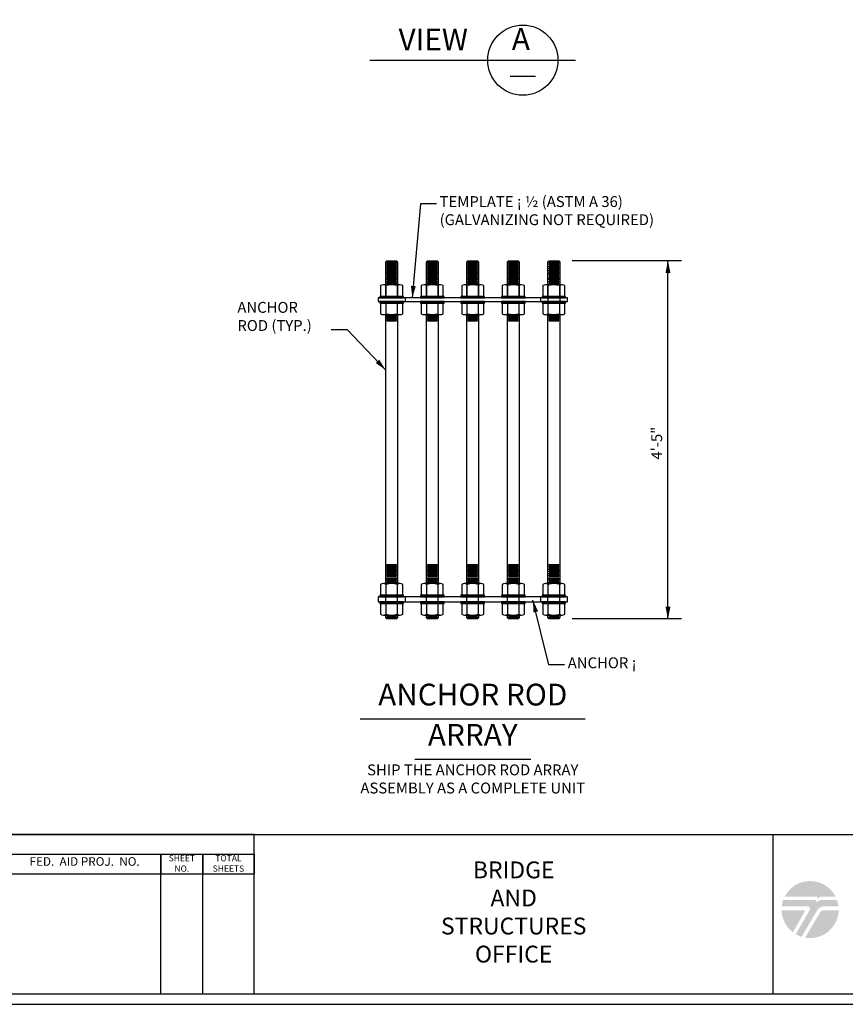
# Model space of a CAD drawing. Extents: x -0.02 to 2.72, y 0.07 to 2.12.
# Drawn here: x 0.94 to 1.78, y 0.07 to 1.08 of the extents above; entities that cross this region are included whole.
import ezdxf

# ---------------------------------------------------------------- set-up
doc = ezdxf.new("R2010")
doc.units = 0
for name, pattern in [('A', [0]), ('B', [0]), ('BLANK', [0]), ('C', [0]), ('D', [0]), ('DEFAULT', [0]), ('E', [0])]:
    doc.linetypes.add(name, pattern=pattern)
doc.layers.get('0').update_dxf_attribs({"linetype": 'CONTINUOUS'})
doc.layers.add('BORDER', color=2, linetype='CONTINUOUS')
doc.layers.add('GRAPHICS', color=1, linetype='CONTINUOUS')
doc.styles.add('BR35', font='BRIDT___0.TTF')
doc.styles.add('BR70', font='BRIDT___0.TTF')
doc.styles.add('PROJECT', font='arial.ttf', dxfattribs={"width": 1.062384})
doc.styles.add('SHEET12', font='BRIDRG__1.TTF')
doc.styles.add('SHEET9', font='BRIDRG__1.TTF', dxfattribs={"width": 1.061106})

# ---------------------------------------------------------------- blocks, each defined once
blk = doc.blocks.new('BORDER_GRAPH')
at = {"linetype": 'D'}
blk.add_line((0.0628, 0.2446), (2.6875, 0.2446), dxfattribs=at)
at = {"linetype": 'C'}
blk.add_line((1.7097, 0.0805), (1.7097, 0.2446), dxfattribs=at)
at = {"linetype": 'B'}
for p, q in [((1.0805, 0.0805), (1.0805, 0.2241)), ((1.1234, 0.0805), (1.1234, 0.2241)), ((1.1763, 0.0805), (1.1763, 0.2241))]:
    blk.add_line(p, q, dxfattribs=at)
at = {"linetype": 'E'}
blk.add_lwpolyline([(0.0628, 0.0805), (2.6875, 0.0805), (2.6875, 1.803), (0.0628, 1.803)], close=True, dxfattribs=at)
at = {"linetype": 'B'}
blk.add_lwpolyline([(0.7589, 0.2241), (1.1763, 0.2241), (1.1763, 0.2446), (0.7589, 0.2446), (0.7326, 0.2446), (0.4485, 0.2446), (0.3962, 0.2446), (0.3962, 0.2241), (0.4485, 0.2241)], dxfattribs=at)
for points in [[(0.924, 0.2241), (1.0805, 0.2241), (1.0805, 0.2036), (0.924, 0.2036)], [(1.0805, 0.2241), (1.1234, 0.2241), (1.1234, 0.2036), (1.0805, 0.2036)], [(1.1234, 0.2241), (1.1763, 0.2241), (1.1763, 0.2036), (1.1234, 0.2036)]]:
    blk.add_lwpolyline(points, close=True, dxfattribs=at)
for s, insert, char_height, attachment_point, style in [('SHEET\\PNO.', (1.1019, 0.2139), 0.0064, 5, 'SHEET9'), ('TOTAL\\PSHEETS', (1.1498, 0.2139), 0.0064, 5, 'SHEET9'), ('FED.  AID PROJ.  NO.', (1.002, 0.2095), 0.00885, 8, 'SHEET12'), ('BRIDGE\\PAND\\PSTRUCTURES\\POFFICE', (1.443, 0.1625), 0.01732, 5, 'PROJECT')]:
    blk.add_mtext(s, dxfattribs=dict(insert=insert, char_height=char_height, attachment_point=attachment_point, style=style))
blk = doc.blocks.new('BORDER_OUTLINE')
at = {"linetype": 'E'}
blk.add_lwpolyline([(0.0628, 0.0805), (2.6875, 0.0805), (2.6875, 1.803), (0.0628, 1.803)], close=True, dxfattribs=at)
blk = doc.blocks.new('BORDER_TEE')
h = blk.add_hatch(color=6)
h.paths.add_polyline_path([(1.7619, 0.1665), (1.777, 0.1665, -0.022409), (1.7768, 0.1639, -0.431548), (1.7426, 0.1384), (1.7578, 0.1642, -0.004946), (1.7579, 0.1643, -0.259919)], flags=0)
h.paths.add_polyline_path([(1.73, 0.1439), (1.7421, 0.1651, 0.210707), (1.7422, 0.1659, 0.325659), (1.7412, 0.1665), (1.7184, 0.1665, 0.22837)], flags=0)
h.paths.add_polyline_path([(1.7558, 0.1786, -0.130785), (1.7573, 0.1801, -0.133641), (1.7593, 0.1806), (1.7738, 0.1806, 0.612752), (1.7216, 0.1806), (1.7538, 0.1806, -0.242737), (1.7553, 0.1798, -0.292287), (1.7554, 0.1778)], flags=0)
h.paths.add_polyline_path([(1.7538, 0.1737, -0.090421), (1.7554, 0.1756, -0.171225), (1.7597, 0.1771), (1.7753, 0.1771, -0.057177), (1.7768, 0.1705), (1.7618, 0.1705, 0.266156), (1.755, 0.1666), (1.739, 0.1393, -0.055576), (1.733, 0.1419), (1.7472, 0.1668, 0.137243), (1.7476, 0.1681, 0.406511), (1.745, 0.1705), (1.7185, 0.1705, -0.001073), (1.7186, 0.1707, -0.056101), (1.72, 0.1771), (1.7519, 0.1771, -0.251674), (1.7538, 0.1761, -0.283167), (1.7538, 0.1737)], flags=0)
blk = doc.blocks.new('BORDER_STAMP')
at = {"linetype": 'BLANK'}
blk.add_line((0.011763, 0.002446), (0.015198, 0.002446), dxfattribs=at)
blk = doc.blocks.new('BDM_BIG_BORDER')
at = {"color": 1, "linetype": 'BLANK'}
blk.add_lwpolyline([(-0.0172, 0.0698), (2.7167, 0.0698), (2.7167, 2.1155), (-0.0172, 2.1155)], close=True, dxfattribs=at)
blk = doc.blocks.new('END$MARK$8$178')
blk.add_hatch(color=1).paths.add_polyline_path([(-4.01, -0.81), (-4.01, 0.81), (0, 0)], flags=0)
blk = doc.blocks.new('TEXT_CALLOUT$21')
at = {"color": 1}
blk.add_lwpolyline([(1.4954, 0.4189), (1.479, 0.4189), (1.4628, 0.4853)], dxfattribs=at)
at = {"color": 1, "xscale": 0.003075787401574806, "yscale": 0.003075787401574806, "zscale": 0.003075787401574806, "rotation": 103.6326624396961}
blk.add_blockref('END$MARK$8$178', (1.4628, 0.4853), dxfattribs=at)
at = {"color": 3, "insert": (1.4986, 0.4266), "char_height": 0.011196, "attachment_point": 1, "style": 'BR35'}
blk.add_mtext('\\fBridgeTech|b0|i1|c0|p66;ANCHOR ¡', dxfattribs=at)
blk = doc.blocks.new('TEXT_CALLOUT$22')
at = {"color": 1}
blk.add_lwpolyline([(1.2555, 0.7637), (1.272, 0.7637), (1.3115, 0.7221)], dxfattribs=at)
at = {"color": 1, "xscale": 0.003075787401574806, "yscale": 0.003075787401574806, "zscale": 0.003075787401574806, "rotation": 313.6078578379132}
blk.add_blockref('END$MARK$8$178', (1.3115, 0.7221), dxfattribs=at)
at = {"color": 3, "insert": (1.159, 0.7921), "char_height": 0.011196, "attachment_point": 1, "style": 'BR35'}
blk.add_mtext('\\fBridgeTech|b0|i1|c0|p66;ANCHOR\\PROD (TYP.)', dxfattribs=at)
blk = doc.blocks.new('TEXT_CALLOUT$25')
at = {"color": 1, "linetype": 'A'}
blk.add_line((2.1057, 1.0108), (2.239, 1.0108), dxfattribs=at)
at = {"color": 1}
blk.add_lwpolyline([(1.595, 1.6843), (1.5786, 1.6843), (1.5364, 1.6138)], dxfattribs=at)
at = {"color": 1, "linetype": 'A'}
blk.add_lwpolyline([(2.0863, 0.9356, 0.679602), (2.1313, 0.9323, 0.583203), (2.1762, 0.9327, 0.728955), (2.2212, 0.9329, 0.76571), (2.2662, 0.9314, 0.627258), (2.3111, 0.9314, 0.588), (2.3561, 0.9356, 0.806946), (2.3695, 0.9621, 0.583203), (2.364, 0.9886, 0.728955), (2.3654, 1.0151, 0.76571), (2.3561, 1.0416, 0.820312), (2.3111, 1.0459, 0.583203), (2.2662, 1.0474, 0.728955), (2.2212, 1.0463, 0.76571), (2.1762, 1.049, 0.627258), (2.1313, 1.0475, 0.588), (2.0863, 1.0416, 0.600037), (2.0735, 1.0151, 0.583203), (2.0814, 0.9886, 0.728955), (2.0771, 0.9621, 0.76571)], format="xyb", close=True, dxfattribs=at)
at = {"color": 1, "xscale": 0.003075787401574806, "yscale": 0.003075787401574806, "zscale": 0.003075787401574806, "rotation": 239.1014825520757}
blk.add_blockref('END$MARK$8$178', (1.5364, 1.6138), dxfattribs=at)
at = {"color": 3, "char_height": 0.011196, "attachment_point": 1, "style": 'BR35'}
for s, insert in [('\\fBridgeTech|b0|i1|c0|p66;PROVIDE SCREEN \\PAROUND BASE. SEE \\P"SCREEN DETAIL" ON\\PSHEET 10.1-A5-2', (1.5982, 1.6921)), ('\\fBridgeTech|b0|i1|c0|p66;note to designer', (2.1057, 1.0289)), ('\\fBridgeTech|b0|i1|c0|p66;may show multiple details\\Pfor varying anchor array\\Pgeometry', (2.135, 1.0044))]:
    blk.add_mtext(s, dxfattribs=dict(at, insert=insert))
blk = doc.blocks.new('TEXT_CALLOUT$27')
at = {"color": 1}
blk.add_lwpolyline([(1.3637, 0.8931), (1.3472, 0.8931), (1.3388, 0.7962)], dxfattribs=at)
at = {"color": 1, "xscale": 0.003075787401574806, "yscale": 0.003075787401574806, "zscale": 0.003075787401574806, "rotation": 265.0108788154946}
blk.add_blockref('END$MARK$8$178', (1.3388, 0.7962), dxfattribs=at)
at = {"color": 3, "insert": (1.3669, 0.9009), "char_height": 0.011196, "attachment_point": 1, "style": 'BR35'}
blk.add_mtext('\\fBridgeTech|b0|i1|c0|p66;TEMPLATE ¡ ½ (ASTM A 36)\\P(GALVANIZING NOT REQUIRED)', dxfattribs=at)
blk = doc.blocks.new('VIEW_TITLE')
at = {"color": 5, "linetype": 'C'}
for p, q in [((1.2953, 1.0407), (1.5066, 1.0407)), ((1.4393, 1.0243), (1.4655, 1.0243))]:
    blk.add_line(p, q, dxfattribs=at)
blk.add_circle((1.4524, 1.0407), 0.0361, dxfattribs=at)
at = {"color": 5, "char_height": 0.022392, "style": 'BR70'}
for s, insert, attachment_point in [('\\fBridgeTech|b0|i1|c0|p66;A', (1.4504, 1.0513), 8), ('\\fBridgeTech|b0|i1|c0|p66;VIEW', (1.396, 1.0508), 9)]:
    blk.add_mtext(s, dxfattribs=dict(at, insert=insert, attachment_point=attachment_point))
blk = doc.blocks.new('DET_B$0')
at = {"color": 5, "linetype": 'C'}
for p, q in [((15.978, 9.554), (15.978, 9.512)), ((17.645, 9.554), (17.645, 9.512)), ((15.978, 5.866), (15.978, 5.804)), ((17.645, 5.866), (17.645, 5.804))]:
    blk.add_line(p, q, dxfattribs=at)
blk = doc.blocks.new('PLATE')
at = {"color": 5, "linetype": 'C'}
blk.add_lwpolyline([(15.645, 9.512), (17.978, 9.512), (17.978, 9.554), (15.645, 9.554)], close=True, dxfattribs=at)
blk = doc.blocks.new('PLATE$0')
at = {"color": 5, "linetype": 'C'}
blk.add_lwpolyline([(15.645, 5.804), (17.978, 5.804), (17.978, 5.866), (15.645, 5.866)], close=True, dxfattribs=at)
blk = doc.blocks.new('END$MARK$8$177')
blk.add_hatch(color=1).paths.add_polyline_path([(4.01, 0.81), (4.01, -0.81), (0, 0)], flags=0)
blk = doc.blocks.new('DIMCHAIN_CALLOUT')
at = {"color": 1, "linetype": 'DEFAULT'}
for p, q in [((5.595, -19.384), (5.595, -18.036)), ((10.012, -19.384), (10.012, -18.036))]:
    blk.add_line(p, q, dxfattribs=at)
at = {"color": 1}
blk.add_line((5.595, -19.219), (10.012, -19.219), dxfattribs=at)
at = {"color": 1, "xscale": 0.03690944881889767, "yscale": 0.03690944881889767, "zscale": 0.03690944881889767}
for name, p in [('END$MARK$8$177', (5.595, -19.219)), ('END$MARK$8$178', (10.012, -19.219))]:
    blk.add_blockref(name, p, dxfattribs=at)
at = {"color": 3, "insert": (7.762, -19.147), "char_height": 0.13435, "attachment_point": 8, "style": 'BR35'}
blk.add_mtext('\\fBridgeTech|b0|i1|c0|p66;4\'-5"', dxfattribs=at)
blk = doc.blocks.new('4_-4_ANCHOR_RODS')
at = {"color": 1, "linetype": 'DEFAULT'}
for p, q in [((15.739, 9.998), (15.884, 9.998)), ((15.884, 9.971), (15.739, 9.971)), ((15.871, 9.985), (15.752, 9.985)), ((16.239, 9.998), (16.384, 9.998)), ((16.384, 9.971), (16.239, 9.971)), ((16.371, 9.985), (16.252, 9.985)), ((16.739, 9.998), (16.884, 9.998)), ((16.884, 9.971), (16.739, 9.971)), ((16.871, 9.985), (16.752, 9.985)), ((17.239, 9.998), (17.384, 9.998)), ((17.384, 9.971), (17.239, 9.971)), ((17.371, 9.985), (17.252, 9.985)), ((17.739, 9.998), (17.884, 9.998)), ((17.884, 9.971), (17.739, 9.971)), ((17.871, 9.985), (17.752, 9.985)), ((15.739, 9.944), (15.884, 9.944)), ((15.739, 9.916), (15.884, 9.916)), ((15.884, 9.889), (15.739, 9.889)), ((15.884, 9.862), (15.739, 9.862)), ((15.752, 9.957), (15.871, 9.957)), ((15.752, 9.93), (15.871, 9.93)), ((15.752, 9.903), (15.871, 9.903)), ((15.871, 9.875), (15.752, 9.875)), ((15.871, 9.848), (15.752, 9.848)), ((16.239, 9.944), (16.384, 9.944)), ((16.239, 9.916), (16.384, 9.916)), ((16.384, 9.889), (16.239, 9.889)), ((16.384, 9.862), (16.239, 9.862)), ((16.252, 9.957), (16.371, 9.957)), ((16.252, 9.93), (16.371, 9.93)), ((16.252, 9.903), (16.371, 9.903)), ((16.371, 9.875), (16.252, 9.875)), ((16.371, 9.848), (16.252, 9.848)), ((16.739, 9.944), (16.884, 9.944)), ((16.739, 9.916), (16.884, 9.916)), ((16.884, 9.889), (16.739, 9.889)), ((16.884, 9.862), (16.739, 9.862)), ((16.752, 9.957), (16.871, 9.957)), ((16.752, 9.93), (16.871, 9.93)), ((16.752, 9.903), (16.871, 9.903)), ((16.871, 9.875), (16.752, 9.875)), ((16.871, 9.848), (16.752, 9.848)), ((17.239, 9.944), (17.384, 9.944)), ((17.239, 9.916), (17.384, 9.916)), ((17.384, 9.889), (17.239, 9.889)), ((17.384, 9.862), (17.239, 9.862)), ((17.252, 9.957), (17.371, 9.957)), ((17.252, 9.93), (17.371, 9.93)), ((17.252, 9.903), (17.371, 9.903)), ((17.371, 9.875), (17.252, 9.875)), ((17.371, 9.848), (17.252, 9.848)), ((17.739, 9.944), (17.884, 9.944)), ((17.739, 9.916), (17.884, 9.916)), ((17.884, 9.889), (17.739, 9.889)), ((17.884, 9.862), (17.739, 9.862)), ((17.752, 9.957), (17.871, 9.957)), ((17.752, 9.93), (17.871, 9.93)), ((17.752, 9.903), (17.871, 9.903)), ((17.871, 9.875), (17.752, 9.875)), ((17.871, 9.848), (17.752, 9.848)), ((15.884, 9.834), (15.739, 9.834)), ((15.739, 9.807), (15.884, 9.807)), ((15.884, 9.78), (15.739, 9.78)), ((15.884, 9.752), (15.739, 9.752)), ((15.884, 9.725), (15.739, 9.725)), ((15.871, 9.821), (15.752, 9.821)), ((15.752, 9.793), (15.871, 9.793)), ((15.871, 9.766), (15.752, 9.766)), ((15.871, 9.739), (15.752, 9.739)), ((16.384, 9.834), (16.239, 9.834)), ((16.239, 9.807), (16.384, 9.807)), ((16.384, 9.78), (16.239, 9.78)), ((16.384, 9.752), (16.239, 9.752)), ((16.384, 9.725), (16.239, 9.725)), ((16.371, 9.821), (16.252, 9.821)), ((16.252, 9.793), (16.371, 9.793)), ((16.371, 9.766), (16.252, 9.766)), ((16.371, 9.739), (16.252, 9.739)), ((16.884, 9.834), (16.739, 9.834)), ((16.739, 9.807), (16.884, 9.807)), ((16.884, 9.78), (16.739, 9.78)), ((16.884, 9.752), (16.739, 9.752)), ((16.884, 9.725), (16.739, 9.725)), ((16.871, 9.821), (16.752, 9.821)), ((16.752, 9.793), (16.871, 9.793)), ((16.871, 9.766), (16.752, 9.766)), ((16.871, 9.739), (16.752, 9.739)), ((17.384, 9.834), (17.239, 9.834)), ((17.239, 9.807), (17.384, 9.807)), ((17.384, 9.78), (17.239, 9.78)), ((17.384, 9.752), (17.239, 9.752)), ((17.384, 9.725), (17.239, 9.725)), ((17.371, 9.821), (17.252, 9.821)), ((17.252, 9.793), (17.371, 9.793)), ((17.371, 9.766), (17.252, 9.766)), ((17.371, 9.739), (17.252, 9.739)), ((17.884, 9.834), (17.739, 9.834)), ((17.739, 9.807), (17.884, 9.807)), ((17.884, 9.78), (17.739, 9.78)), ((17.884, 9.752), (17.739, 9.752)), ((17.884, 9.725), (17.739, 9.725)), ((17.871, 9.821), (17.752, 9.821)), ((17.752, 9.793), (17.871, 9.793)), ((17.871, 9.766), (17.752, 9.766)), ((17.871, 9.739), (17.752, 9.739)), ((15.914, 9.717), (15.709, 9.717)), ((15.884, 9.717), (15.739, 9.717)), ((16.414, 9.717), (16.209, 9.717)), ((16.384, 9.717), (16.239, 9.717)), ((16.914, 9.717), (16.709, 9.717)), ((16.884, 9.717), (16.739, 9.717)), ((17.414, 9.717), (17.209, 9.717)), ((17.384, 9.717), (17.239, 9.717)), ((17.914, 9.717), (17.709, 9.717)), ((17.884, 9.717), (17.739, 9.717)), ((17.384, 9.553), (17.239, 9.553)), ((17.884, 9.553), (17.739, 9.553)), ((17.739, 9.551), (17.739, 9.512)), ((17.884, 9.554), (17.884, 9.512)), ((15.709, 9.349), (15.914, 9.349)), ((15.739, 9.262), (15.739, 9.349)), ((15.739, 9.335), (15.884, 9.335)), ((15.739, 9.308), (15.884, 9.308)), ((15.884, 9.28), (15.739, 9.28)), ((15.739, 6.03), (15.739, 9.262)), ((15.752, 9.321), (15.871, 9.321)), ((15.752, 9.294), (15.871, 9.294)), ((15.871, 9.267), (15.752, 9.267)), ((15.884, 9.349), (15.884, 9.262)), ((15.884, 9.262), (15.884, 6.03)), ((16.209, 9.349), (16.414, 9.349)), ((16.239, 9.262), (16.239, 9.349)), ((16.239, 9.335), (16.384, 9.335)), ((16.239, 9.308), (16.384, 9.308)), ((16.384, 9.28), (16.239, 9.28)), ((16.239, 6.03), (16.239, 9.262)), ((16.252, 9.321), (16.371, 9.321)), ((16.252, 9.294), (16.371, 9.294)), ((16.371, 9.267), (16.252, 9.267)), ((16.384, 9.349), (16.384, 9.262)), ((16.384, 9.262), (16.384, 6.03)), ((16.709, 9.349), (16.914, 9.349)), ((16.739, 9.262), (16.739, 9.349)), ((16.739, 9.335), (16.884, 9.335)), ((16.739, 9.308), (16.884, 9.308)), ((16.884, 9.28), (16.739, 9.28)), ((16.739, 6.03), (16.739, 9.262)), ((16.752, 9.321), (16.871, 9.321)), ((16.752, 9.294), (16.871, 9.294)), ((16.871, 9.267), (16.752, 9.267)), ((16.884, 9.349), (16.884, 9.262)), ((16.884, 9.262), (16.884, 6.03)), ((17.209, 9.349), (17.414, 9.349)), ((17.239, 9.262), (17.239, 9.349)), ((17.239, 9.335), (17.384, 9.335)), ((17.239, 9.308), (17.384, 9.308)), ((17.384, 9.28), (17.239, 9.28)), ((17.239, 6.03), (17.239, 9.262)), ((17.252, 9.321), (17.371, 9.321)), ((17.252, 9.294), (17.371, 9.294)), ((17.371, 9.267), (17.252, 9.267)), ((17.384, 9.349), (17.384, 9.262)), ((17.384, 9.262), (17.384, 6.03)), ((17.709, 9.349), (17.914, 9.349)), ((17.739, 9.262), (17.739, 9.349)), ((17.739, 9.335), (17.884, 9.335)), ((17.739, 9.308), (17.884, 9.308)), ((17.884, 9.28), (17.739, 9.28)), ((17.739, 6.03), (17.739, 9.262)), ((17.752, 9.321), (17.871, 9.321)), ((17.752, 9.294), (17.871, 9.294)), ((17.871, 9.267), (17.752, 9.267)), ((17.884, 9.349), (17.884, 9.262)), ((17.884, 9.262), (17.884, 6.03)), ((15.884, 6.262), (15.739, 6.262)), ((15.884, 6.235), (15.739, 6.235)), ((15.739, 6.207), (15.884, 6.207)), ((15.871, 6.248), (15.752, 6.248)), ((15.871, 6.221), (15.752, 6.221)), ((16.384, 6.262), (16.239, 6.262)), ((16.384, 6.235), (16.239, 6.235)), ((16.239, 6.207), (16.384, 6.207)), ((16.371, 6.248), (16.252, 6.248)), ((16.371, 6.221), (16.252, 6.221)), ((16.884, 6.262), (16.739, 6.262)), ((16.884, 6.235), (16.739, 6.235)), ((16.739, 6.207), (16.884, 6.207)), ((16.871, 6.248), (16.752, 6.248)), ((16.871, 6.221), (16.752, 6.221)), ((17.384, 6.262), (17.239, 6.262)), ((17.384, 6.235), (17.239, 6.235)), ((17.239, 6.207), (17.384, 6.207)), ((17.371, 6.248), (17.252, 6.248)), ((17.371, 6.221), (17.252, 6.221)), ((17.884, 6.262), (17.739, 6.262)), ((17.884, 6.235), (17.739, 6.235)), ((17.739, 6.207), (17.884, 6.207)), ((17.871, 6.248), (17.752, 6.248)), ((17.871, 6.221), (17.752, 6.221)), ((15.884, 6.18), (15.739, 6.18)), ((15.739, 6.153), (15.884, 6.153)), ((15.884, 6.125), (15.739, 6.125)), ((15.739, 6.098), (15.884, 6.098)), ((15.871, 6.194), (15.752, 6.194)), ((15.752, 6.166), (15.871, 6.166)), ((15.871, 6.139), (15.752, 6.139)), ((15.871, 6.112), (15.752, 6.112)), ((15.871, 6.084), (15.752, 6.084)), ((16.384, 6.18), (16.239, 6.18)), ((16.239, 6.153), (16.384, 6.153)), ((16.384, 6.125), (16.239, 6.125)), ((16.239, 6.098), (16.384, 6.098)), ((16.371, 6.194), (16.252, 6.194)), ((16.252, 6.166), (16.371, 6.166)), ((16.371, 6.139), (16.252, 6.139)), ((16.371, 6.112), (16.252, 6.112)), ((16.371, 6.084), (16.252, 6.084)), ((16.884, 6.18), (16.739, 6.18)), ((16.739, 6.153), (16.884, 6.153)), ((16.884, 6.125), (16.739, 6.125)), ((16.739, 6.098), (16.884, 6.098)), ((16.871, 6.194), (16.752, 6.194)), ((16.752, 6.166), (16.871, 6.166)), ((16.871, 6.139), (16.752, 6.139)), ((16.871, 6.112), (16.752, 6.112)), ((16.871, 6.084), (16.752, 6.084)), ((17.384, 6.18), (17.239, 6.18)), ((17.239, 6.153), (17.384, 6.153)), ((17.384, 6.125), (17.239, 6.125)), ((17.239, 6.098), (17.384, 6.098)), ((17.371, 6.194), (17.252, 6.194)), ((17.252, 6.166), (17.371, 6.166)), ((17.371, 6.139), (17.252, 6.139)), ((17.371, 6.112), (17.252, 6.112)), ((17.371, 6.084), (17.252, 6.084)), ((17.884, 6.18), (17.739, 6.18)), ((17.739, 6.153), (17.884, 6.153)), ((17.884, 6.125), (17.739, 6.125)), ((17.739, 6.098), (17.884, 6.098)), ((17.871, 6.194), (17.752, 6.194)), ((17.752, 6.166), (17.871, 6.166)), ((17.871, 6.139), (17.752, 6.139)), ((17.871, 6.112), (17.752, 6.112)), ((17.871, 6.084), (17.752, 6.084)), ((15.914, 6.03), (15.709, 6.03)), ((15.884, 6.071), (15.739, 6.071)), ((15.884, 6.043), (15.739, 6.043)), ((15.871, 6.057), (15.752, 6.057)), ((16.414, 6.03), (16.209, 6.03)), ((16.384, 6.071), (16.239, 6.071)), ((16.384, 6.043), (16.239, 6.043)), ((16.371, 6.057), (16.252, 6.057)), ((16.914, 6.03), (16.709, 6.03)), ((16.884, 6.071), (16.739, 6.071)), ((16.884, 6.043), (16.739, 6.043)), ((16.871, 6.057), (16.752, 6.057)), ((17.414, 6.03), (17.209, 6.03)), ((17.384, 6.071), (17.239, 6.071)), ((17.384, 6.043), (17.239, 6.043)), ((17.371, 6.057), (17.252, 6.057)), ((17.914, 6.03), (17.709, 6.03)), ((17.884, 6.071), (17.739, 6.071)), ((17.884, 6.043), (17.739, 6.043)), ((17.871, 6.057), (17.752, 6.057)), ((15.739, 5.804), (15.739, 5.866)), ((15.884, 5.804), (15.884, 5.866)), ((16.239, 5.804), (16.239, 5.866)), ((16.384, 5.804), (16.384, 5.866)), ((16.739, 5.804), (16.739, 5.866)), ((16.884, 5.804), (16.884, 5.866)), ((17.239, 5.804), (17.239, 5.866)), ((17.384, 5.804), (17.384, 5.866)), ((17.739, 5.804), (17.739, 5.866)), ((17.884, 5.804), (17.884, 5.866)), ((15.709, 5.64), (15.914, 5.64)), ((15.739, 5.637), (15.884, 5.637)), ((15.884, 5.609), (15.739, 5.609)), ((15.752, 5.623), (15.871, 5.623)), ((16.209, 5.64), (16.414, 5.64)), ((16.239, 5.637), (16.384, 5.637)), ((16.384, 5.609), (16.239, 5.609)), ((16.252, 5.623), (16.371, 5.623)), ((16.709, 5.64), (16.914, 5.64)), ((16.739, 5.637), (16.884, 5.637)), ((16.884, 5.609), (16.739, 5.609)), ((16.752, 5.623), (16.871, 5.623)), ((17.209, 5.64), (17.414, 5.64)), ((17.239, 5.637), (17.384, 5.637)), ((17.384, 5.609), (17.239, 5.609)), ((17.252, 5.623), (17.371, 5.623)), ((17.709, 5.64), (17.914, 5.64)), ((17.739, 5.637), (17.884, 5.637)), ((17.884, 5.609), (17.739, 5.609)), ((17.752, 5.623), (17.871, 5.623))]:
    blk.add_line(p, q, dxfattribs=at)
for points in [[(15.739, 9.551), (15.739, 9.998), (15.752, 10.012), (15.871, 10.012), (15.884, 9.998), (15.884, 9.554)], [(16.239, 9.551), (16.239, 9.998), (16.252, 10.012), (16.371, 10.012), (16.384, 9.998), (16.384, 9.554)], [(16.739, 9.551), (16.739, 9.998), (16.752, 10.012), (16.871, 10.012), (16.884, 9.998), (16.884, 9.554)], [(17.239, 9.551), (17.239, 9.998), (17.252, 10.012), (17.371, 10.012), (17.384, 9.998), (17.384, 9.554)], [(17.739, 9.551), (17.739, 9.998), (17.752, 10.012), (17.871, 10.012), (17.884, 9.998), (17.884, 9.554)], [(15.884, 5.64), (15.884, 5.609), (15.871, 5.595), (15.752, 5.595), (15.739, 5.609), (15.739, 5.64)], [(16.384, 5.64), (16.384, 5.609), (16.371, 5.595), (16.252, 5.595), (16.239, 5.609), (16.239, 5.64)], [(16.884, 5.64), (16.884, 5.609), (16.871, 5.595), (16.752, 5.595), (16.739, 5.609), (16.739, 5.64)], [(17.384, 5.64), (17.384, 5.609), (17.371, 5.595), (17.252, 5.595), (17.239, 5.609), (17.239, 5.64)], [(17.884, 5.64), (17.884, 5.609), (17.871, 5.595), (17.752, 5.595), (17.739, 5.609), (17.739, 5.64)]]:
    blk.add_lwpolyline(points, dxfattribs=at)
for points in [[(15.743, 9.574), (15.743, 9.706, 0.317837), (15.675, 9.706), (15.675, 9.574), (15.948, 9.574), (15.948, 9.706, 0.317837), (15.88, 9.706), (15.88, 9.574)], [(15.88, 9.706, 0.147477), (15.743, 9.706)], [(16.243, 9.574), (16.243, 9.706, 0.317837), (16.175, 9.706), (16.175, 9.574), (16.448, 9.574), (16.448, 9.706, 0.317837), (16.38, 9.706), (16.38, 9.574)], [(16.38, 9.706, 0.147477), (16.243, 9.706)], [(16.743, 9.574), (16.743, 9.706, 0.317837), (16.675, 9.706), (16.675, 9.574), (16.948, 9.574), (16.948, 9.706, 0.317837), (16.88, 9.706), (16.88, 9.574)], [(16.88, 9.706, 0.147477), (16.743, 9.706)], [(17.243, 9.574), (17.243, 9.706, 0.317837), (17.175, 9.706), (17.175, 9.574), (17.448, 9.574), (17.448, 9.706, 0.317837), (17.38, 9.706), (17.38, 9.574)], [(17.38, 9.706, 0.147477), (17.243, 9.706)], [(17.743, 9.574), (17.743, 9.706, 0.317837), (17.675, 9.706), (17.675, 9.574), (17.948, 9.574), (17.948, 9.706, 0.317837), (17.88, 9.706), (17.88, 9.574)], [(17.88, 9.706, 0.147477), (17.743, 9.706)], [(15.88, 9.492), (15.88, 9.36, 0.317837), (15.948, 9.36), (15.948, 9.492), (15.675, 9.492), (15.675, 9.36, 0.317837), (15.743, 9.36), (15.743, 9.492)], [(16.38, 9.492), (16.38, 9.36, 0.317837), (16.448, 9.36), (16.448, 9.492), (16.175, 9.492), (16.175, 9.36, 0.317837), (16.243, 9.36), (16.243, 9.492)], [(16.88, 9.492), (16.88, 9.36, 0.317837), (16.948, 9.36), (16.948, 9.492), (16.675, 9.492), (16.675, 9.36, 0.317837), (16.743, 9.36), (16.743, 9.492)], [(17.38, 9.492), (17.38, 9.36, 0.317837), (17.448, 9.36), (17.448, 9.492), (17.175, 9.492), (17.175, 9.36, 0.317837), (17.243, 9.36), (17.243, 9.492)], [(17.88, 9.492), (17.88, 9.36, 0.317837), (17.948, 9.36), (17.948, 9.492), (17.675, 9.492), (17.675, 9.36, 0.317837), (17.743, 9.36), (17.743, 9.492)], [(15.743, 9.36, 0.147477), (15.88, 9.36)], [(16.243, 9.36, 0.147477), (16.38, 9.36)], [(16.743, 9.36, 0.147477), (16.88, 9.36)], [(17.243, 9.36, 0.147477), (17.38, 9.36)], [(17.743, 9.36, 0.147477), (17.88, 9.36)], [(15.743, 5.886), (15.743, 6.019, 0.317837), (15.675, 6.019), (15.675, 5.886), (15.948, 5.886), (15.948, 6.019, 0.317837), (15.88, 6.019), (15.88, 5.886)], [(15.88, 6.019, 0.147477), (15.743, 6.019)], [(16.243, 5.886), (16.243, 6.019, 0.317837), (16.175, 6.019), (16.175, 5.886), (16.448, 5.886), (16.448, 6.019, 0.317837), (16.38, 6.019), (16.38, 5.886)], [(16.38, 6.019, 0.147477), (16.243, 6.019)], [(16.743, 5.886), (16.743, 6.019, 0.317837), (16.675, 6.019), (16.675, 5.886), (16.948, 5.886), (16.948, 6.019, 0.317837), (16.88, 6.019), (16.88, 5.886)], [(16.88, 6.019, 0.147477), (16.743, 6.019)], [(17.243, 5.886), (17.243, 6.019, 0.317837), (17.175, 6.019), (17.175, 5.886), (17.448, 5.886), (17.448, 6.019, 0.317837), (17.38, 6.019), (17.38, 5.886)], [(17.38, 6.019, 0.147477), (17.243, 6.019)], [(17.743, 5.886), (17.743, 6.019, 0.317837), (17.675, 6.019), (17.675, 5.886), (17.948, 5.886), (17.948, 6.019, 0.317837), (17.88, 6.019), (17.88, 5.886)], [(17.88, 6.019, 0.147477), (17.743, 6.019)], [(15.88, 5.784), (15.88, 5.651, 0.317837), (15.948, 5.651), (15.948, 5.784), (15.675, 5.784), (15.675, 5.651, 0.317837), (15.743, 5.651), (15.743, 5.784)], [(16.38, 5.784), (16.38, 5.651, 0.317837), (16.448, 5.651), (16.448, 5.784), (16.175, 5.784), (16.175, 5.651, 0.317837), (16.243, 5.651), (16.243, 5.784)], [(16.88, 5.784), (16.88, 5.651, 0.317837), (16.948, 5.651), (16.948, 5.784), (16.675, 5.784), (16.675, 5.651, 0.317837), (16.743, 5.651), (16.743, 5.784)], [(17.38, 5.784), (17.38, 5.651, 0.317837), (17.448, 5.651), (17.448, 5.784), (17.175, 5.784), (17.175, 5.651, 0.317837), (17.243, 5.651), (17.243, 5.784)], [(17.88, 5.784), (17.88, 5.651, 0.317837), (17.948, 5.651), (17.948, 5.784), (17.675, 5.784), (17.675, 5.651, 0.317837), (17.743, 5.651), (17.743, 5.784)], [(15.743, 5.651, 0.147477), (15.88, 5.651)], [(16.243, 5.651, 0.147477), (16.38, 5.651)], [(16.743, 5.651, 0.147477), (16.88, 5.651)], [(17.243, 5.651, 0.147477), (17.38, 5.651)], [(17.743, 5.651, 0.147477), (17.88, 5.651)]]:
    blk.add_lwpolyline(points, format="xyb", dxfattribs=at)
for points in [[(15.957, 9.554), (15.957, 9.574), (15.666, 9.574), (15.666, 9.554)], [(15.666, 9.512), (15.666, 9.492), (15.957, 9.492), (15.957, 9.512)], [(16.457, 9.554), (16.457, 9.574), (16.166, 9.574), (16.166, 9.554)], [(16.166, 9.512), (16.166, 9.492), (16.457, 9.492), (16.457, 9.512)], [(16.957, 9.554), (16.957, 9.574), (16.666, 9.574), (16.666, 9.554)], [(16.666, 9.512), (16.666, 9.492), (16.957, 9.492), (16.957, 9.512)], [(17.457, 9.554), (17.457, 9.574), (17.166, 9.574), (17.166, 9.554)], [(17.166, 9.512), (17.166, 9.492), (17.457, 9.492), (17.457, 9.512)], [(17.957, 9.554), (17.957, 9.574), (17.666, 9.574), (17.666, 9.554)], [(17.666, 9.512), (17.666, 9.492), (17.957, 9.492), (17.957, 9.512)], [(15.957, 5.866), (15.957, 5.886), (15.666, 5.886), (15.666, 5.866)], [(16.457, 5.866), (16.457, 5.886), (16.166, 5.886), (16.166, 5.866)], [(16.957, 5.866), (16.957, 5.886), (16.666, 5.886), (16.666, 5.866)], [(17.457, 5.866), (17.457, 5.886), (17.166, 5.886), (17.166, 5.866)], [(17.957, 5.866), (17.957, 5.886), (17.666, 5.886), (17.666, 5.866)], [(15.666, 5.804), (15.666, 5.784), (15.957, 5.784), (15.957, 5.804)], [(16.166, 5.804), (16.166, 5.784), (16.457, 5.784), (16.457, 5.804)], [(16.666, 5.804), (16.666, 5.784), (16.957, 5.784), (16.957, 5.804)], [(17.166, 5.804), (17.166, 5.784), (17.457, 5.784), (17.457, 5.804)], [(17.666, 5.804), (17.666, 5.784), (17.957, 5.784), (17.957, 5.804)]]:
    blk.add_lwpolyline(points, close=True, dxfattribs=at)
blk = doc.blocks.new('DETAIL_TITLE$1')
at = {"color": 5, "linetype": 'C'}
for p, q in [((20.566, 5.812), (24.265, 5.812)), ((21.463, 5.151), (23.368, 5.151))]:
    blk.add_line(p, q, dxfattribs=at)
at = {"color": 5, "char_height": 0.35827, "attachment_point": 2, "style": 'BR70'}
for s, insert in [('\\fBridgeTech|b0|i1|c0|p66;ANCHOR ROD', (22.415, 6.392)), ('\\fBridgeTech|b0|i1|c0|p66;ARRAY', (22.415, 5.73))]:
    blk.add_mtext(s, dxfattribs=dict(at, insert=insert))
at = {"color": 3, "insert": (22.415, 5.064), "char_height": 0.17913, "attachment_point": 2, "style": 'BR35'}
blk.add_mtext('\\fBridgeTech|b0|i1|c0|p66;SHIP THE ANCHOR ROD ARRAY\\PASSEMBLY AS A COMPLETE UNIT', dxfattribs=at)

msp = doc.modelspace()

# ---------------------------------------------------------------- block references
at = {"layer": 'BORDER'}
for name in ['BDM_BIG_BORDER', 'BORDER_GRAPH', 'BORDER_OUTLINE', 'BORDER_TEE']:
    msp.add_blockref(name, (0, 0), dxfattribs=at)
at = {"layer": 'BORDER', "xscale": 99.99999999999996, "yscale": 99.99999999999996, "zscale": 99.99999999999996}
msp.add_blockref('BORDER_STAMP', (0, 0), dxfattribs=at)
at = {"layer": 'GRAPHICS'}
for name in ['TEXT_CALLOUT$25', 'VIEW_TITLE', 'TEXT_CALLOUT$27', 'TEXT_CALLOUT$22', 'TEXT_CALLOUT$21']:
    msp.add_blockref(name, (0, 0), dxfattribs=at)
for name, xscale, yscale, zscale in [('4_-4_ANCHOR_RODS', 0.08333333333333333, 0.08333333333333333, 0.08333333333333333), ('PLATE', 0.08333333333333333, 0.08333333333333333, 0.08333333333333333), ('DET_B$0', 0.08333333333333333, 0.08333333333333333, 0.08333333333333333), ('PLATE$0', 0.08333333333333333, 0.08333333333333333, 0.08333333333333333), ('DETAIL_TITLE$1', 0.0625, 0.0625, 0.0625)]:
    msp.add_blockref(name, (0, 0), dxfattribs=dict(at, xscale=xscale, yscale=yscale, zscale=zscale))
at = {"layer": 'GRAPHICS', "xscale": 0.08333333333333333, "yscale": 0.08333333333333333, "zscale": 0.08333333333333333, "rotation": 90.00000000000026}
msp.add_blockref('DIMCHAIN_CALLOUT', (0, 0), dxfattribs=at)

doc.saveas('drawing.dxf')
